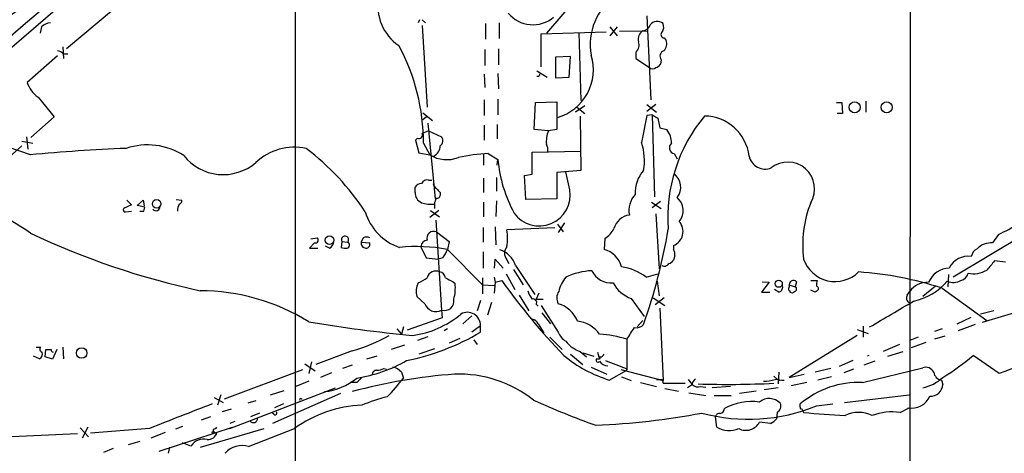
# Model space of a CAD drawing. Extents: x 8 to 1020, y 6 to 812.
# Drawn here: x 233 to 362, y 90 to 146 of the extents above; entities that cross this region are included whole.
import ezdxf

# ---------------------------------------------------------------- set-up
doc = ezdxf.new("R2010")
doc.units = 0
doc.header["$MEASUREMENT"] = 0
doc.layers.add('MAIN', color=5, linetype='CONTINUOUS')

msp = doc.modelspace()

# ---------------------------------------------------------------- linework, layer by layer
at = {"layer": 'MAIN'}
for p, q in [((349.3347, 244.856), (349.25, 9.5673)), ((195.58, 111.6753), (271.526, 177.038)), ((268.9013, 167.4707), (268.9013, 43.434)), ((247.65, 149.9447), (239.014, 142.6633)), ((306.578, 150.368), (301.752, 144.6953)), ((314.8753, 146.9813), (315.3833, 135.9747)), ((235.712, 145.542), (235.5427, 144.6953)), ((285.1573, 146.4733), (284.988, 146.05)), ((285.496, 146.4733), (285.9193, 146.05)), ((285.496, 145.7113), (286.1733, 135.0433)), ((293.7933, 145.9653), (293.7933, 143.9333)), ((295.5713, 146.05), (295.5713, 144.018)), ((310.0493, 145.542), (310.9807, 144.3567)), ((310.9807, 145.542), (310.0493, 144.3567)), ((301.0747, 144.6107), (309.5413, 144.8647)), ((301.0747, 140.2927), (301.0747, 144.6107)), ((305.9853, 144.78), (306.2393, 135.89)), ((311.3193, 144.9493), (314.96, 145.034)), ((238.506, 142.9173), (238.5907, 141.3933)), ((317.1613, 144.1027), (317.4153, 143.764)), ((237.8287, 141.732), (233.8493, 138.2607)), ((238.5907, 141.986), (239.1833, 141.986)), ((293.7087, 142.5787), (293.7087, 140.462)), ((295.4867, 142.6633), (295.4867, 140.5467)), ((304.8847, 141.6473), (302.9373, 141.5627)), ((304.7153, 138.938), (304.8847, 141.6473)), ((313.436, 142.24), (313.436, 141.3933)), ((302.9373, 141.5627), (302.9373, 138.8533)), ((313.436, 141.3933), (315.214, 140.208)), ((316.738, 141.224), (316.6533, 140.6313)), ((293.624, 139.3613), (293.7087, 137.5833)), ((295.402, 139.446), (295.4867, 137.414)), ((300.482, 139.7847), (301.8367, 138.938)), ((300.736, 139.0227), (300.482, 139.0227)), ((302.9373, 138.8533), (304.7153, 138.938)), ((235.2887, 136.3133), (237.4053, 133.7733)), ((293.624, 135.9747), (293.624, 133.9427)), ((295.402, 136.0593), (295.402, 134.0273)), ((300.1433, 132.08), (300.3127, 135.636)), ((300.3127, 135.636), (303.1067, 135.7207)), ((303.1067, 135.7207), (303.1067, 132.08)), ((306.7473, 135.2127), (305.562, 134.366)), ((314.8753, 135.382), (316.1453, 134.366)), ((316.0607, 135.382), (314.8753, 134.4507)), ((339.6827, 135.636), (340.36, 135.636)), ((340.36, 135.636), (340.4447, 134.1967)), ((343.4927, 135.8053), (343.4927, 134.366)), ((285.5807, 134.2813), (286.8507, 133.2653)), ((305.7313, 135.0433), (306.7473, 134.1967)), ((315.5527, 134.0273), (314.8753, 133.9427)), ((315.5527, 134.0273), (315.8913, 123.2747)), ((315.5527, 134.0273), (316.3147, 133.604)), ((340.4447, 134.1967), (339.7673, 134.1967)), ((237.4053, 133.7733), (234.3573, 131.064)), ((286.0887, 133.7733), (285.5807, 133.35)), ((286.258, 132.9267), (287.1893, 123.0207)), ((293.624, 132.6727), (293.624, 130.7253)), ((295.3173, 132.7573), (295.3173, 130.8947)), ((306.1547, 133.858), (306.2393, 126.746)), ((316.3147, 133.604), (316.5687, 132.334)), ((286.3427, 131.9107), (288.036, 131.1487)), ((302.006, 131.9107), (300.1433, 132.08)), ((303.1067, 132.08), (302.006, 131.9107)), ((316.5687, 132.334), (317.5, 132.08)), ((234.2727, 128.778), (227.4147, 131.1487)), ((233.172, 130.556), (234.6113, 130.302)), ((233.7647, 131.1487), (233.934, 129.54)), ((284.9033, 130.9793), (284.6493, 130.7253)), ((284.6493, 130.7253), (285.0727, 129.032)), ((285.6653, 130.302), (286.512, 128.778)), ((233.172, 129.9633), (224.8747, 122.682)), ((285.0727, 129.032), (286.512, 128.778)), ((293.5393, 128.9473), (293.5393, 127.4233)), ((294.132, 128.9473), (295.402, 128.1853)), ((299.8893, 129.1167), (306.2393, 129.286)), ((299.8893, 126.238), (299.8893, 129.1167)), ((318.4313, 128.9473), (318.8547, 128.27)), ((295.3173, 127.4233), (295.402, 128.1853)), ((298.8733, 126.0687), (299.8893, 126.238)), ((306.2393, 126.746), (303.1067, 126.492)), ((303.1067, 126.492), (303.1067, 123.0207)), ((304.8, 124.206), (304.292, 126.5767)), ((286.3427, 125.476), (286.766, 125.476)), ((293.5393, 125.73), (293.5393, 123.8673)), ((295.2327, 125.8147), (295.2327, 124.0367)), ((299.0427, 122.936), (298.8733, 126.0687)), ((284.5647, 123.8673), (284.5647, 124.5447)), ((287.8667, 123.8673), (287.8667, 123.444)), ((246.888, 122.8513), (247.4807, 122.2587)), ((248.2427, 122.174), (249.0047, 122.8513)), ((249.0047, 122.8513), (249.174, 122.0893)), ((253.3227, 122.936), (254.0847, 122.8513)), ((287.1047, 122.3433), (287.1047, 121.7507)), ((293.5393, 122.5973), (293.5393, 120.65)), ((295.2327, 122.7667), (295.148, 120.7347)), ((303.1067, 123.0207), (299.0427, 122.936)), ((315.468, 122.5973), (316.738, 121.7507)), ((316.6533, 122.682), (315.5527, 121.8353)), ((247.4807, 122.2587), (246.4647, 121.7507)), ((246.7187, 121.3273), (247.4807, 121.412)), ((249.2587, 121.92), (248.2427, 122.174)), ((249.0893, 121.412), (249.2587, 121.92)), ((287.6973, 121.4967), (286.512, 120.5653)), ((286.5967, 121.4967), (287.782, 120.65)), ((316.0607, 121.0733), (316.484, 113.8767)), ((287.274, 120.2267), (288.036, 108.458)), ((304.1227, 119.888), (303.276, 118.618)), ((287.3587, 118.7027), (289.052, 117.4327)), ((293.4547, 119.2953), (293.4547, 117.348)), ((295.0633, 119.38), (295.148, 117.0093)), ((302.8527, 119.2107), (296.5873, 118.9567)), ((303.1913, 119.7187), (303.9533, 118.7027)), ((271.4413, 117.2633), (270.764, 116.586)), ((270.9333, 117.7713), (271.78, 117.9407)), ((274.9973, 117.4327), (274.9127, 116.6707)), ((274.9973, 117.4327), (275.7593, 117.348)), ((277.7913, 117.9407), (277.5373, 117.348)), ((277.5373, 117.348), (278.638, 117.2633)), ((289.052, 117.4327), (288.798, 116.4167)), ((309.372, 117.856), (309.2873, 116.4167)), ((364.236, 118.364), (354.9227, 112.776)), ((360.8493, 118.364), (360.0873, 117.2633)), ((270.764, 116.586), (271.8647, 116.586)), ((273.3887, 116.586), (272.8807, 116.84)), ((285.3267, 116.7553), (286.004, 115.316)), ((288.798, 116.4167), (293.37, 111.76)), ((293.4547, 116.078), (293.4547, 113.9613)), ((318.3467, 116.9247), (318.3467, 116.4167)), ((286.004, 115.316), (287.6127, 115.1467)), ((288.2053, 115.316), (287.6127, 115.1467)), ((294.9787, 113.9613), (295.0633, 115.1467)), ((295.0633, 115.1467), (296.0793, 113.9613)), ((296.5873, 115.062), (296.8413, 114.554)), ((318.516, 115.57), (318.3467, 114.9773)), ((361.7807, 114.7233), (360.3413, 114.8927)), ((297.434, 113.792), (298.704, 111.76)), ((297.688, 114.3), (300.228, 110.49)), ((289.56, 112.1833), (289.814, 111.9293)), ((293.37, 112.6913), (293.37, 110.5747)), ((294.894, 112.776), (295.0633, 112.0987)), ((295.0633, 112.0987), (294.894, 110.6593)), ((295.0633, 112.0987), (295.91, 112.3527)), ((296.5027, 113.1993), (297.6033, 111.1673)), ((314.7907, 112.776), (316.3147, 113.1993)), ((316.23, 112.268), (316.484, 110.3207)), ((330.8773, 112.0987), (329.8613, 110.8287)), ((329.946, 112.1833), (330.8773, 112.0987)), ((334.4333, 112.1833), (334.264, 111.506)), ((336.296, 112.3527), (337.1427, 112.3527)), ((354.33, 113.1147), (354.2453, 111.506)), ((376.3433, 112.0987), (358.7327, 106.8493)), ((293.37, 111.76), (294.894, 111.6753)), ((329.8613, 110.8287), (330.962, 110.8287)), ((332.1473, 110.8287), (331.5547, 111.1673)), ((333.502, 111.76), (334.264, 111.506)), ((333.5867, 110.998), (333.5867, 110.8287)), ((336.8887, 110.8287), (336.296, 111.0827)), ((337.1427, 110.998), (336.8887, 110.8287)), ((348.9113, 110.4053), (349.25, 110.9133)), ((352.6367, 111.5907), (350.9433, 110.236)), ((353.4833, 111.3367), (359.3253, 107.1033)), ((285.8347, 109.3047), (284.8187, 110.236)), ((293.116, 109.728), (292.6927, 108.3733)), ((294.5553, 109.474), (294.0473, 107.7807)), ((298.196, 110.4053), (299.466, 108.3733)), ((300.736, 110.6593), (300.3973, 109.8973)), ((300.3973, 109.8973), (301.3287, 109.8973)), ((312.8433, 109.982), (314.5367, 107.6113)), ((315.722, 110.0667), (317.246, 109.0507)), ((317.1613, 110.0667), (315.976, 109.1353)), ((288.036, 108.458), (288.1207, 107.442)), ((300.3973, 109.22), (300.6513, 108.966)), ((301.0747, 109.0507), (303.276, 105.5793)), ((316.5687, 108.712), (316.992, 99.2293)), ((360.2567, 108.3733), (358.4787, 107.95)), ((288.1207, 107.442), (283.5487, 105.8333)), ((292.0153, 107.696), (290.83, 106.68)), ((301.1593, 108.1193), (302.26, 106.68)), ((313.6053, 106.2567), (314.3673, 107.1033)), ((355.4307, 106.68), (357.2933, 107.5267)), ((282.194, 106.0027), (282.7867, 105.3253)), ((283.0407, 106.2567), (282.7867, 105.3253)), ((288.798, 106.0027), (288.3747, 105.7487)), ((293.116, 106.426), (292.0153, 105.5793)), ((293.116, 105.5793), (293.116, 106.426)), ((300.6513, 106.68), (301.4133, 105.4947)), ((342.392, 105.918), (343.8313, 105.41)), ((343.154, 106.3413), (343.154, 104.902)), ((353.4833, 106.0027), (352.4673, 105.664)), ((357.8013, 106.5953), (355.6, 105.7487)), ((286.258, 104.9867), (284.9033, 104.4787)), ((290.4067, 104.7327), (289.052, 104.14)), ((292.2693, 104.5633), (292.6927, 103.9707)), ((302.1753, 104.902), (303.784, 103.2933)), ((312.2507, 104.648), (312.2507, 100.584)), ((342.392, 105.156), (333.502, 99.6527)), ((350.3507, 104.902), (349.25, 104.4787)), ((353.822, 105.0713), (352.4673, 104.648)), ((235.0347, 103.632), (235.6273, 103.632)), ((236.22, 102.362), (236.3047, 103.2933)), ((237.744, 103.2933), (237.1513, 102.0233)), ((238.506, 103.632), (238.5907, 102.108)), ((276.352, 103.124), (271.6107, 101.346)), ((283.21, 103.886), (281.432, 103.2933)), ((287.1047, 103.378), (285.0727, 102.7007)), ((306.1547, 103.0393), (307.0013, 102.362)), ((347.8953, 103.9707), (345.7787, 103.0393)), ((346.3713, 102.4467), (348.4033, 103.0393)), ((351.3667, 104.2247), (349.4193, 103.5473)), ((235.458, 102.108), (234.696, 102.4467)), ((237.1513, 102.0233), (236.22, 102.362)), ((279.5693, 102.4467), (278.2147, 102.0233)), ((304.8847, 102.7007), (306.4933, 101.346)), ((306.4933, 102.87), (307.9327, 102.4467)), ((308.6947, 102.0233), (308.2713, 102.0233)), ((308.4407, 102.9547), (308.6947, 102.0233)), ((308.7793, 102.362), (308.6947, 102.0233)), ((341.7993, 101.854), (340.0213, 101.092)), ((344.678, 101.7693), (343.2387, 101.2613)), ((343.916, 102.5313), (343.662, 102.4467)), ((360.934, 100.1607), (357.5473, 102.5313)), ((259.6727, 96.8587), (269.9173, 100.6687)), ((270.1713, 101.4307), (271.526, 100.4993)), ((271.018, 101.6847), (270.6793, 100.1607)), ((276.352, 101.2613), (275.082, 100.838)), ((280.5007, 100.838), (280.8393, 100.7533)), ((307.594, 101.0073), (309.626, 100.076)), ((309.9647, 99.314), (312.2507, 100.584)), ((311.4887, 100.6687), (316.992, 99.2293)), ((312.166, 100.838), (312.2507, 100.584)), ((338.9207, 100.838), (336.8887, 100.33)), ((341.884, 100.7533), (340.614, 100.2453)), ((343.0693, 98.9753), (350.9433, 100.9227)), ((270.6793, 99.1447), (268.986, 98.4673)), ((273.6427, 100.2453), (272.2033, 99.6527)), ((282.7867, 100.33), (283.0407, 99.568)), ((311.5733, 99.7373), (312.8433, 99.2293)), ((320.294, 99.3987), (320.802, 98.7213)), ((331.47, 99.822), (331.978, 99.3987)), ((332.1473, 100.33), (332.0627, 98.806)), ((333.502, 99.6527), (335.4493, 100.076)), ((339.0053, 99.7373), (337.2273, 99.314)), ((353.3987, 99.314), (353.568, 98.7213)), ((260.35, 92.964), (274.1507, 98.298)), ((265.684, 97.3667), (267.462, 97.9593)), ((276.9447, 98.9753), (276.098, 98.9753)), ((314.0287, 98.9753), (316.1453, 98.4673)), ((316.992, 98.8907), (319.8707, 98.8907)), ((317.246, 98.2133), (319.024, 97.8747)), ((320.7173, 98.6367), (320.2093, 98.298)), ((321.9027, 98.4673), (322.58, 98.3827)), ((325.7973, 98.4673), (323.4267, 98.298)), ((329.184, 97.8747), (326.9827, 97.536)), ((332.0627, 98.298), (330.2, 98.044)), ((335.788, 98.9753), (333.756, 98.552)), ((258.318, 97.028), (259.5033, 96.3507)), ((259.1647, 97.3667), (258.7413, 96.012)), ((263.7367, 96.6047), (262.7207, 96.266)), ((274.828, 97.536), (265.938, 93.6413)), ((269.6633, 96.8587), (269.8327, 96.8587)), ((320.3787, 97.6207), (322.58, 97.282)), ((323.6807, 97.282), (325.882, 97.282)), ((340.6987, 96.3507), (349.1653, 97.3667)), ((260.5193, 95.504), (259.334, 95.1653)), ((267.3773, 96.1813), (266.192, 95.6733)), ((334.9413, 95.758), (334.9413, 96.1813)), ((335.1107, 95.5887), (335.3647, 95.0807)), ((337.058, 95.9273), (339.1747, 96.1813)), ((347.98, 95.0807), (349.1653, 95.6733)), ((257.81, 94.488), (256.6247, 94.0647)), ((264.2447, 94.996), (263.0593, 94.488)), ((266.1073, 94.8267), (265.938, 94.996)), ((324.0193, 93.1333), (323.85, 94.488)), ((331.8933, 95.0807), (331.8087, 94.234)), ((240.792, 93.0487), (241.8927, 91.8633)), ((241.808, 93.1333), (241.046, 91.694)), ((249.8513, 92.964), (242.1467, 92.3713)), ((251.1213, 90.0007), (260.6887, 93.1333)), ((254.1693, 93.218), (253.238, 92.8793)), ((256.54, 90.5087), (264.8373, 92.964)), ((261.0273, 93.8953), (260.35, 93.6413)), ((262.8053, 90.5933), (268.8167, 92.964)), ((331.0467, 93.6413), (329.6073, 93.8107)), ((240.4533, 92.2867), (229.362, 91.7787)), ((251.8833, 92.456), (250.0207, 91.694)), ((245.11, 90.3393), (243.84, 89.8313)), ((248.5813, 91.2707), (247.0573, 90.8473)), ((252.476, 90.5087), (252.3067, 89.7467)), ((255.27, 90.678), (254.1693, 91.1013))]:
    msp.add_line(p, q, dxfattribs=at)
for centre, radius in [((342.0518, 135.0083), 0.724), ((346.2305, 135.001), 0.7198), ((250.7871, 122.3801), 0.5637), ((273.3935, 117.6235), 0.5542), ((332.1134, 111.9183), 0.4701), ((240.9878, 102.8471), 0.6854), ((258.2051, 92.456), 0.1411)]:
    msp.add_circle(centre, radius, dxfattribs=at)
for centre, radius, start, end in [((-70184.5863, 82611.8146), 108440.4674, 310.425171535, 310.700754605), ((285.9634, 148.2572), 6.2524, 169.126068, 235.78839), ((315.1301, 143.2166), 7.665, 123.531468, 190.523273), ((314.8473, 30.7909), 142.9157, 124.606579, 135.680234), ((299.9708, 149.9915), 4.1793, 219.732727, 310.46821), ((237.0157, 144.1369), 1.9168, 93.541466, 132.856217), ((314.2488, 146.1291), 1.1015, 276.175906, 342.397417), ((316.2365, 144.9688), 1.2505, 52.832286, 138.585631), ((315.8494, 145.4997), 1.2338, 329.025891, 22.170487), ((315.1026, 143.8896), 1.3603, 122.72156, 192.521041), ((317.119, 144.5119), 0.4114, 120.966145, 275.901842), ((259.093, 130.4122), 26.5725, 359.762386, 28.488194), ((312.7728, 143.1255), 1.1063, 306.831573, 25.094173), ((316.23, 143.3406), 1.2587, 312.275833, 19.657192), ((237.4243, 140.7839), 1.675, 45.863544, 76.028469), ((301.4401, 139.8937), 6.4474, 285.760341, 17.353229), ((317.3814, 141.6812), 0.7893, 112.708651, 215.397599), ((315.7214, 141.3094), 1.1525, 287.122101, 323.958372), ((385.4806, 96.862), 94.6529, 153.320357, 153.549513), ((315.6374, 140.666), 0.6237, 227.248033, 312.745221), ((237.8151, 139.6863), 4.2143, 199.772167, 233.166539), ((1203.5497, -37.1628), 904.9968, 169.1016298, 169.3308092), ((338.4002, 120.5743), 20.7875, 140.280996, 184.229187), ((322.3305, 127.8933), 5.9652, 6.887938, 89.22966), ((285.098, 131.3773), 0.4431, 243.932306, 26.067694), ((370.5822, -79.9033), 227.9506, 111.687966, 111.917182), ((305.2883, 130.5347), 3.5591, 157.25568, 186.485437), ((315.2981, 130.3582), 2.7952, 358.847925, 38.024022), ((249.5995, 121.2992), 8.7825, 57.342425, 108.565125), ((287.4124, 130.633), 0.8092, 304.151534, 39.58981), ((300.439, 129.4129), 1.4974, 351.87585, 28.732003), ((306.6749, 128.0326), 7.8828, 350.606386, 17.375748), ((318.6007, 129.7093), 0.7806, 130.599702, 257.466416), ((255.2785, -88.949), 218.738, 92.220533, 95.510709), ((268.8204, 122.3765), 7.4059, 78.154016, 133.348768), ((250.1629, 103.1627), 33.2773, 33.083113, 52.673761), ((288.7156, 132.3583), 4.2041, 238.388569, 291.220585), ((286.2728, 130.0177), 1.5948, 297.937239, 358.045247), ((295.1482, 105.9723), 22.9975, 92.532581, 102.329945), ((259.4856, 132.7473), 6.5517, 218.22604, 310.455124), ((313.6941, 129.8626), 18.3688, 185.239104, 208.28639), ((330.3196, 129.0321), 2.1098, 191.576759, 292.626968), ((333.3025, 124.3342), 3.5042, 328.680112, 128.286989), ((317.7912, 123.813), 4.4444, 138.705413, 182.575342), ((317.049, 124.5409), 2.2551, 323.198702, 52.1961), ((285.496, 123.9521), 1.1039, 94.400696, 147.530798), ((286.1591, 124.6436), 0.8524, 77.561596, 151.318192), ((288.036, 125.3067), 1.1516, 197.103826, 233.975919), ((286.0429, 123.8493), 1.4783, 179.302345, 244.707286), ((414.6126, 251.1212), 179.6053, 224.885409, 225.114592), ((300.8082, 123.521), 4.0503, 215.691435, 9.737219), ((315.6795, 121.4967), 3.1465, 137.725576, 190.857467), ((216.6501, 94.1737), 30.0657, 54.116687, 76.791441), ((255.0151, 121.4969), 1.5255, 146.299515, 183.190456), ((253.6357, 122.7838), 0.454, 284.057665, 8.549485), ((286.6393, 126.24), 3.9244, 251.764964, 276.810824), ((288.6268, 122.2593), 1.5244, 146.291169, 176.841227), ((287.4262, 123.5543), 0.4541, 261.450515, 345.942335), ((317.3645, 121.4925), 2.2588, 320.551037, 48.720775), ((350.2265, 117.0096), 14.9781, 158.444014, 187.144659), ((246.6623, 121.5813), 0.2603, 139.39393, 282.519254), ((248.8353, 248.4119), 127.0002, 269.885409, 270.114592), ((250.6882, 121.9925), 0.5268, 218.294656, 10.58892), ((284.8462, 123.3906), 7.107, 196.877079, 251.002646), ((312.963, 118.4268), 2.5052, 98.578715, 163.793861), ((317.6644, 118.7497), 1.9483, 290.498911, 42.156183), ((352.7999, 136.1557), 19.5279, 294.343159, 303.134668), ((278.4516, 212.1697), 103.5353, 244.741438, 257.7339), ((287.0031, 117.897), 0.8807, 66.185478, 199.570674), ((289.4777, 117.856), 7.1943, 351.199404, 8.800596), ((308.1651, 120.1705), 2.6103, 297.539866, 336.412601), ((244.2811, 131.3734), 74.4171, 340.551325, 350.461176), ((271.5366, 117.639), 0.3876, 255.766569, 51.10474), ((273.0862, 117.3421), 0.8143, 291.805329, 354.446932), ((275.4101, 117.6761), 0.4792, 316.784365, 210.524953), ((275.5951, 116.9805), 0.4025, 281.407654, 65.924778), ((278.1287, 117.1965), 0.6105, 165.631426, 270.122006), ((278.2146, 116.9237), 1.1016, 67.396939, 112.59826), ((278.1784, 117.0788), 0.4952, 264.390726, 21.872304), ((286.1945, 116.7342), 0.8681, 91.399434, 178.607164), ((359.9256, 114.6042), 2.664, 86.520126, 134.592424), ((275.4629, 118.1509), 1.5791, 249.609571, 277.70781), ((284.734, 93.5704), 23.2049, 79.913481, 95.443457), ((285.5318, 117.4656), 3.4305, 321.199339, 342.196217), ((294.7814, 113.4254), 3.0353, 16.746614, 73.253386), ((297.4765, 115.9086), 1.2278, 136.402491, 223.594129), ((308.3742, 113.2176), 3.3269, 15.930019, 74.069981), ((317.5847, 115.8241), 0.9653, 344.738635, 37.87186), ((358.6715, 115.2454), 1.3989, 116.134608, 170.125596), ((317.415, 115.6552), 1.1522, 287.110772, 323.960562), ((339.4969, 116.5689), 4.3701, 198.992183, 314.525327), ((356.8898, 112.7669), 2.7482, 81.557067, 154.239607), ((656.2078, -139.721), 390.3398, 139.285716, 139.514879), ((287.2683, 112.4587), 1.1194, 62.684142, 168.007481), ((287.655, 112.5643), 0.898, 8.130102, 81.869898), ((308.2134, 104.2873), 9.3507, 93.278126, 114.794827), ((310.3103, 114.9625), 2.953, 206.981551, 273.1526), ((310.5668, 107.2424), 6.9614, 52.644831, 81.686923), ((317.1614, 114.8926), 0.6825, 240.249913, 330.257201), ((339.4367, 68.0918), 45.469, 72.005417, 86.059565), ((354.5475, 110.8663), 3.0978, 92.456935, 156.55807), ((355.6142, 113.6085), 1.297, 284.488369, 345.511631), ((357.5492, 116.677), 3.4603, 258.680326, 300.882542), ((287.1044, 110.9154), 2.3845, 152.566669, 196.554021), ((116.251, 408.6857), 341.3009, 299.62978, 299.858956), ((416.0619, 366.4571), 284.0033, 243.320366, 243.549531), ((362.5509, 159.2294), 81.4766, 215.123411, 224.097553), ((307.8055, 109.8552), 4.569, 140.262988, 166.609768), ((314.2535, 114.026), 4.2828, 208.020234, 250.775614), ((334.0424, 111.8073), 0.5425, 43.886948, 185.002223), ((339.0041, 111.7601), 1.9535, 162.340474, 184.974823), ((351.5446, 109.296), 2.8073, 86.718392, 144.822719), ((348.2782, 117.1305), 7.632, 281.180076, 320.422717), ((354.9742, 113.8949), 1.819, 243.43354, 302.022078), ((256.3783, 83.8046), 27.1935, 58.271333, 89.837763), ((284.1373, 111.3792), 5.7033, 344.939869, 5.534959), ((302.5676, 112.0491), 3.4356, 197.81475, 218.779095), ((304.7255, 110.0349), 1.623, 147.23423, 206.737134), ((331.9865, 111.4637), 0.655, 284.210201, 26.893637), ((333.5866, 111.2097), 0.2116, 143.124688, 270.027065), ((333.0363, 111.6331), 0.4827, 322.11877, 15.242626), ((333.8446, 111.1403), 0.4045, 230.386678, 325.854122), ((334.1593, 111.2186), 0.306, 273.748053, 69.983286), ((337.0015, 111.2802), 0.3156, 296.581292, 79.687035), ((288.3924, 109.6783), 1.2713, 253.719063, 9.919475), ((300.0238, 109.469), 0.4489, 326.309933, 107.433969), ((-499.7905, 1547.3087), 1669.9145, 300.3506091, 300.5797865), ((349.4559, 110.0535), 0.6483, 147.138401, 243.367756), ((287.3006, 109.831), 1.5575, 199.749589, 298.174189), ((291.422, 106.4813), 1.6949, 358.130265, 119.942786), ((302.1408, 105.4893), 3.9807, 22.594178, 73.430624), ((301.6461, 290.3767), 186.0381, 260.418284, 264.627108), ((282.6928, 117.2534), 12.1942, 277.223042, 310.276145), ((299.7475, 106.3043), 0.9787, 22.572134, 81.669546), ((305.3159, 102.875), 4.1738, 35.949558, 83.1183), ((277.2437, 132.3368), 31.111, 281.533394, 300.676024), ((305.5615, 106.5103), 2.4678, 202.163559, 239.041818), ((-68.2643, 359.4254), 457.9336, 326.195341, 326.42451), ((313.5249, 107.3203), 1.177, 257.327572, 321.974293), ((269.74, 125.5743), 23.4037, 286.410609, 299.256841), ((307.4814, 106.8214), 4.0081, 217.274168, 250.669948), ((307.3922, 88.8135), 16.5631, 72.942414, 85.489678), ((235.9378, 103.3498), 0.4196, 137.73366, 250.347095), ((236.6434, 272.6432), 169.3502, 269.885409, 270.114558), ((237.2784, 103.251), 0.2994, 171.878017, 261.856362), ((387.2927, 31.4639), 73.5801, 100.899238, 110.991617), ((235.204, 102.7007), 0.6448, 293.197424, 23.197424), ((274.1215, 118.0582), 18.7045, 278.681232, 299.965515), ((314.7868, 115.2645), 16.6635, 229.830434, 253.179065), ((308.483, 101.8964), 0.2468, 149.06013, 329.020326), ((309.8375, 102.5735), 1.3974, 215.134441, 268.269511), ((308.8471, 102.8106), 0.4537, 261.405541, 345.982133), ((564.8091, 778.665), 723.3796, 249.3291306, 249.5583155), ((335.7236, 128.5101), 33.9289, 301.731187, 310.032209), ((279.5551, 100.0056), 0.5786, 88.593643, 181.416257), ((279.4539, 102.8419), 2.2608, 272.925809, 297.581728), ((281.2101, 99.0009), 2.0621, 40.131445, 76.656542), ((351.3074, 99.7627), 1.2158, 27.81495, 107.425994), ((271.97, 105.4838), 7.7294, 275.503478, 310.061068), ((294.9475, 29.256), 71.012, 94.214085, 105.180709), ((446.6457, -70.0234), 239.4974, 134.889638, 135.118804), ((265.359, 112.6712), 22.0076, 315.011966, 323.459336), ((290.2958, 84.3581), 15.7281, 51.630515, 92.064144), ((316.484, 268.7486), 169.3502, 269.885409, 270.114592), ((316.6531, 99.06), 0.3788, 333.45524, 63.401126), ((322.3691, 98.2213), 1.7032, 132.187248, 165.883801), ((330.0732, 104.0962), 4.9517, 270.487144, 288.437876), ((289.882, -197.036), 299.3613, 81.7526, 81.981782), ((349.9054, 103.5288), 5.3328, 281.22291, 313.377787), ((353.568, 100.4992), 1.1973, 188.124012, 261.870574), ((321.5641, 99.5118), 1.098, 226.047932, 287.961359), ((325.4775, 220.4247), 121.6816, 268.156947, 272.822808), ((342.5179, 87.3599), 11.6285, 87.282126, 130.658906), ((351.9743, 98.7894), 1.5952, 266.420305, 357.553197), ((269.5787, 96.774), 0.1198, 45.033843, 225), ((285.2025, 78.7743), 18.8309, 103.132659, 113.738109), ((344.6717, 194.8511), 107.8242, 245.558948, 250.222106), ((330.8714, 94.9002), 1.9886, 43.380064, 129.470236), ((349.4927, 98.2159), 2.5907, 258.946406, 336.847293), ((409.3182, -302.0114), 425.9522, 110.799369, 111.985842), ((278.2374, 79.9916), 16.0322, 92.199851, 125.987567), ((328.1925, 117.5476), 23.3674, 254.815698, 292.296299), ((324.2875, 95.645), 0.7499, 281.943746, 355.694466), ((328.6443, 88.867), 7.6293, 82.74858, 118.23214), ((331.4978, 95.8902), 0.901, 296.038895, 24.650783), ((335.026, 95.6734), 0.1198, 135.033843, 315), ((263.4338, 94.2959), 0.5574, 214.531292, 2.344433), ((266.2767, 94.996), 0.2394, 224.983084, 45), ((303.7445, 192.4587), 99.1709, 272.56733, 280.64989), ((324.3109, 94.4692), 0.4613, 73.399492, 177.664214), ((330.2404, 95.4641), 1.9932, 293.861793, 321.891048), ((346.4332, 201.8486), 107.3401, 264.081358, 266.982814), ((342.5613, 91.1442), 3.9374, 63.155767, 116.844233), ((347.0064, 87.5877), 7.556, 82.596772, 110.669646), ((258.4873, 92.71), 0.3053, 146.315138, 303.700477), ((258.1907, 93.4301), 0.5525, 274.422569, 327.506537), ((325.6261, 95.8967), 3.1966, 239.823813, 293.446181), ((327.8348, 94.7243), 1.9941, 241.978895, 332.732055), ((256.9211, 89.6196), 1.9612, 76.266317, 147.339024), ((257.4916, 92.7132), 1.1932, 264.956001, 347.551404), ((261.9163, 87.8837), 2.8517, 71.835714, 139.209108)]:
    msp.add_arc(centre, radius, start, end, dxfattribs=at)

doc.saveas('drawing.dxf')
